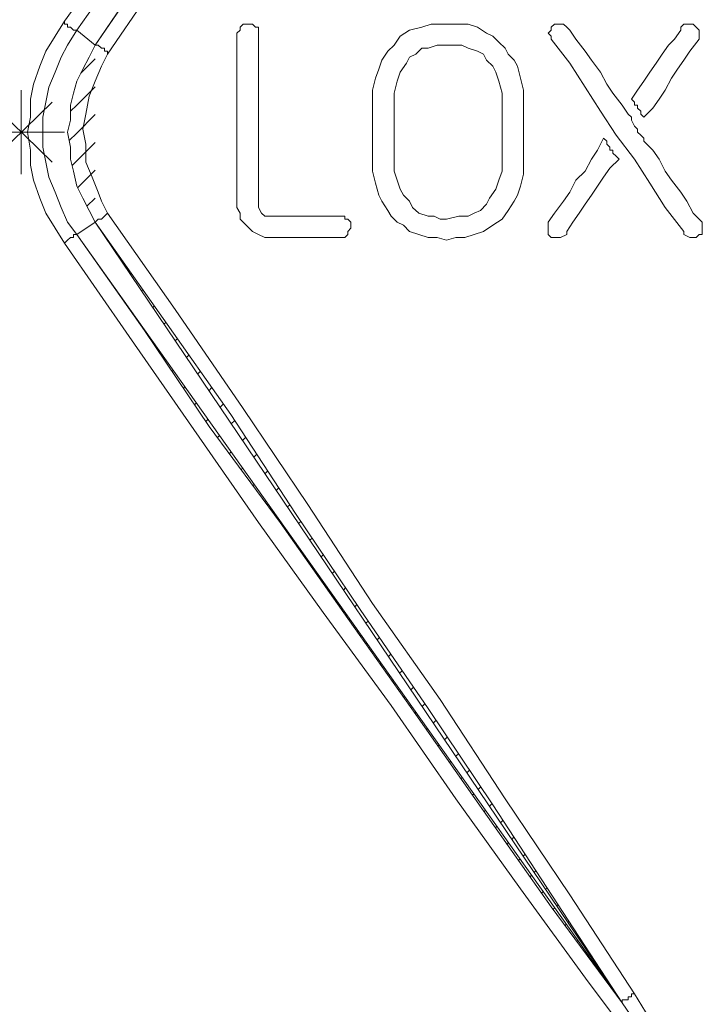
# Model space of a CAD drawing. Units: inches. Extents: x 3.9 to 39.3, y 9.9 to 25.6.
# Drawn here: x 28 to 28.1, y 16.6 to 16.7 of the extents above; entities that cross this region are included whole.
import ezdxf

# ---------------------------------------------------------------- set-up
doc = ezdxf.new("R2010")
doc.units = ezdxf.units.IN
doc.header["$MEASUREMENT"] = 0
doc.linetypes.add('SLD-Durchgehend', pattern=[0])

# ---------------------------------------------------------------- blocks, each defined once
blk = doc.blocks.new('SW_HATCH_78')
at = {"color": 0, "linetype": 'SLD-Durchgehend', "lineweight": 18}
for p, q in [((0, 0), (-0.00078, -0.00078)), ((0, -0.00354), (-0.00096, -0.00449)), ((0, -0.00707), (-0.00058, -0.00765))]:
    blk.add_line(p, q, dxfattribs=at)
blk = doc.blocks.new('SW_HATCH_79')
at = {"color": 0, "linetype": 'SLD-Durchgehend', "lineweight": 18}
for p, q in [((0, 0), (0, 0)), ((0.00146, -0.00207), (0.00142, -0.00212)), ((0.00292, -0.00415), (0.00284, -0.00423)), ((0.00439, -0.00622), (0.00427, -0.00634)), ((0.00585, -0.00829), (0.00569, -0.00845)), ((0.00731, -0.01037), (0.00712, -0.01056)), ((0.00877, -0.01244), (0.00854, -0.01267)), ((0.01024, -0.01451), (0.00997, -0.01478)), ((0.0117, -0.01659), (0.01139, -0.01689)), ((0.01316, -0.01866), (0.01281, -0.01901)), ((0.01462, -0.02073), (0.01424, -0.02112)), ((0.01608, -0.02281), (0.01566, -0.02323)), ((0.01752, -0.0249), (0.01709, -0.02534)), ((0.01892, -0.02704), (0.01851, -0.02745)), ((0.02032, -0.02918), (0.01994, -0.02956)), ((0.02171, -0.03132), (0.02136, -0.03167)), ((0.02311, -0.03346), (0.02278, -0.03378)), ((0.02451, -0.0356), (0.02421, -0.03589)), ((0.02591, -0.03773), (0.02563, -0.03801)), ((0.02734, -0.03984), (0.02706, -0.04012)), ((0.02876, -0.04195), (0.02848, -0.04223)), ((0.03018, -0.04406), (0.02991, -0.04434)), ((0.0316, -0.04618), (0.03133, -0.04645)), ((0.03303, -0.04829), (0.03276, -0.04856)), ((0.03446, -0.05039), (0.03418, -0.05067)), ((0.03589, -0.05249), (0.0356, -0.05278)), ((0.03733, -0.05459), (0.03703, -0.0549)), ((0.03877, -0.05669), (0.03845, -0.05701)), ((0.0402, -0.05879), (0.03988, -0.05912)), ((0.04164, -0.06089), (0.0413, -0.06123)), ((0.04306, -0.063), (0.04273, -0.06334)), ((0.04449, -0.06512), (0.04415, -0.06545)), ((0.04591, -0.06723), (0.04557, -0.06756)), ((0.04733, -0.06934), (0.047, -0.06967)), ((0.04875, -0.07145), (0.04842, -0.07179)), ((0.05018, -0.07357), (0.04985, -0.0739)), ((0.05157, -0.0757), (0.05127, -0.07601)), ((0.05297, -0.07784), (0.0527, -0.07812)), ((0.05437, -0.07998), (0.05412, -0.08023)), ((0.05576, -0.08212), (0.05554, -0.08234)), ((0.05716, -0.08426), (0.05697, -0.08445)), ((0.05856, -0.0864), (0.05839, -0.08656)), ((0.05995, -0.08854), (0.05982, -0.08867)), ((0.06135, -0.09068), (0.06124, -0.09079)), ((0.06275, -0.09282), (0.06267, -0.0929)), ((0.06414, -0.09496), (0.06409, -0.09501)), ((0.06554, -0.0971), (0.06552, -0.09712))]:
    blk.add_line(p, q, dxfattribs=at)
blk = doc.blocks.new('SW_HATCH_81')
at = {"color": 0, "linetype": 'SLD-Durchgehend', "lineweight": 18}
for p, q in [((0, 0), (0, 0)), ((0.00147, -0.00207), (0.00146, -0.00208)), ((0.00293, -0.00414), (0.00292, -0.00415)), ((0.0044, -0.00621), (0.00438, -0.00622)), ((0.00587, -0.00827), (0.00585, -0.0083)), ((0.00734, -0.01034), (0.00731, -0.01037)), ((0.0088, -0.01241), (0.00875, -0.01246)), ((0.01027, -0.01448), (0.01018, -0.01457)), ((0.01174, -0.01655), (0.0116, -0.01669)), ((0.0132, -0.01862), (0.01302, -0.0188)), ((0.01467, -0.02068), (0.01444, -0.02091)), ((0.01614, -0.02275), (0.01587, -0.02303)), ((0.0176, -0.02482), (0.01734, -0.02508)), ((0.01907, -0.02689), (0.01884, -0.02712)), ((0.02054, -0.02896), (0.02034, -0.02915)), ((0.02201, -0.03103), (0.02184, -0.03119)), ((0.02347, -0.0331), (0.02334, -0.03322)), ((0.02494, -0.03516), (0.02484, -0.03526)), ((0.02641, -0.03723), (0.02632, -0.03732)), ((0.02787, -0.0393), (0.02778, -0.03939)), ((0.02934, -0.04137), (0.02924, -0.04147)), ((0.03081, -0.04344), (0.0307, -0.04354)), ((0.03228, -0.04551), (0.03217, -0.04561)), ((0.03374, -0.04757), (0.03363, -0.04769)), ((0.03521, -0.04964), (0.03509, -0.04976)), ((0.03668, -0.05171), (0.03655, -0.05183)), ((0.03814, -0.05378), (0.03802, -0.05391)), ((0.03961, -0.05585), (0.03948, -0.05598)), ((0.04108, -0.05792), (0.04094, -0.05805)), ((0.04254, -0.05999), (0.0424, -0.06013)), ((0.04401, -0.06205), (0.04386, -0.0622)), ((0.04548, -0.06412), (0.04533, -0.06427)), ((0.04695, -0.06619), (0.04679, -0.06635)), ((0.04841, -0.06826), (0.04825, -0.06842)), ((0.04988, -0.07033), (0.04971, -0.07049)), ((0.05135, -0.0724), (0.05118, -0.07257)), ((0.05281, -0.07446), (0.05264, -0.07464)), ((0.05428, -0.07653), (0.0541, -0.07671)), ((0.05575, -0.0786), (0.05556, -0.07879)), ((0.05722, -0.08067), (0.05702, -0.08086)), ((0.05868, -0.08274), (0.05849, -0.08293)), ((0.06015, -0.08481), (0.05996, -0.085)), ((0.06162, -0.08688), (0.06146, -0.08704)), ((0.06308, -0.08894), (0.06296, -0.08907)), ((0.06455, -0.09101), (0.06446, -0.09111)), ((0.06602, -0.09308), (0.06596, -0.09314)), ((0.06749, -0.09515), (0.06746, -0.09518))]:
    blk.add_line(p, q, dxfattribs=at)
blk = doc.blocks.new('SW_HATCH_83')
at = {"color": 0, "linetype": 'SLD-Durchgehend', "lineweight": 18}
for p, q in [((0, 0), (-0.00183, -0.00183)), ((0, -0.00354), (-0.00235, -0.00588)), ((0, -0.00707), (-0.00235, -0.00942)), ((0, -0.01061), (-0.00235, -0.01295)), ((0, -0.01414), (-0.00224, -0.01639)), ((0, -0.01768), (-0.00104, -0.01872))]:
    blk.add_line(p, q, dxfattribs=at)

msp = doc.modelspace()

# ---------------------------------------------------------------- linework, layer by layer
at = {"color": 179, "linetype": 'SLD-Durchgehend', "lineweight": 18}
for p, q in [((27.9909, 16.67965), (28.06014, 16.77689)), ((28.06014, 16.77689), (27.99325, 16.67775)), ((27.99951, 16.69186), (27.9909, 16.67965)), ((27.99325, 16.67775), (28.00186, 16.69033)), ((27.9909, 16.67965), (27.98973, 16.67775)), ((27.98973, 16.67775), (27.98895, 16.67622)), ((27.99247, 16.67622), (27.99325, 16.67775)), ((27.98895, 16.67622), (27.98817, 16.67431)), ((27.99169, 16.6747), (27.99247, 16.67622)), ((27.98817, 16.67431), (27.98738, 16.67241)), ((27.9909, 16.67317), (27.99169, 16.6747)), ((27.98738, 16.67241), (27.98699, 16.6705)), ((27.99051, 16.67165), (27.9909, 16.67317)), ((27.99012, 16.67012), (27.99051, 16.67165)), ((27.98699, 16.6705), (27.9866, 16.66859)), ((27.99012, 16.66821), (27.99012, 16.67012)), ((27.9866, 16.66859), (27.9866, 16.66669)), ((27.98973, 16.66669), (27.99012, 16.66821)), ((27.9866, 16.66669), (27.9866, 16.66478)), ((27.99012, 16.66478), (27.98973, 16.66669)), ((27.9866, 16.66478), (27.98699, 16.66287)), ((27.99012, 16.66326), (27.99012, 16.66478)), ((27.98699, 16.66287), (27.98738, 16.66097)), ((27.99051, 16.66173), (27.99012, 16.66326)), ((27.9909, 16.65982), (27.99051, 16.66173)), ((27.98738, 16.66097), (27.98817, 16.65906)), ((27.98817, 16.65906), (27.98895, 16.65715)), ((27.99169, 16.6583), (27.9909, 16.65982)), ((27.99247, 16.65677), (27.99169, 16.6583)), ((27.98895, 16.65715), (27.98973, 16.65525)), ((27.99325, 16.65525), (27.99247, 16.65677)), ((27.98973, 16.65525), (27.9909, 16.65372)), ((28.00186, 16.64305), (27.99325, 16.65525)), ((27.99325, 16.65525), (28.06014, 16.5561)), ((27.9909, 16.65372), (27.99951, 16.64152)), ((28.06014, 16.5561), (27.9909, 16.65372)), ((28.01046, 16.63084), (28.00186, 16.64305)), ((27.99951, 16.64152), (28.00773, 16.62932)), ((28.01868, 16.61826), (28.01046, 16.63084)), ((28.00773, 16.62932), (28.01672, 16.61712)), ((28.02689, 16.60606), (28.01868, 16.61826)), ((28.01672, 16.61712), (28.02533, 16.60491)), ((28.02533, 16.60491), (28.03393, 16.59271)), ((28.0355, 16.59347), (28.02689, 16.60606)), ((28.03393, 16.59271), (28.04254, 16.58051)), ((28.04371, 16.58127), (28.0355, 16.59347)), ((28.05193, 16.56869), (28.04371, 16.58127)), ((28.04254, 16.58051), (28.05114, 16.56831)), ((28.06014, 16.5561), (28.05193, 16.56869)), ((28.05114, 16.56831), (28.06014, 16.5561))]:
    msp.add_line(p, q, dxfattribs=at)
at = {"color": 7, "linetype": 'SLD-Durchgehend', "lineweight": 18}
for p, q in [((27.98934, 16.6808), (27.99755, 16.69224)), ((27.99951, 16.69186), (27.9909, 16.67965)), ((27.99325, 16.67775), (28.00186, 16.69033)), ((28.00342, 16.68919), (27.99482, 16.6766)), ((27.98817, 16.67889), (27.98934, 16.6808)), ((27.98934, 16.6808), (27.98934, 16.68042)), ((27.98934, 16.68042), (27.98973, 16.68042)), ((27.98973, 16.68042), (27.98973, 16.68003)), ((27.98973, 16.68003), (27.99012, 16.68003)), ((27.99012, 16.68003), (27.99051, 16.67965)), ((28.01203, 16.68042), (28.01164, 16.68003)), ((28.01164, 16.68003), (28.01164, 16.67965)), ((28.01242, 16.68042), (28.01203, 16.68042)), ((28.01281, 16.68042), (28.01242, 16.68042)), ((28.0132, 16.68042), (28.01281, 16.68042)), ((28.01359, 16.68003), (28.0132, 16.68042)), ((28.01398, 16.68003), (28.01359, 16.68003)), ((28.01398, 16.67965), (28.01398, 16.68003)), ((28.03472, 16.68003), (28.03315, 16.67965)), ((28.03589, 16.68042), (28.03472, 16.68003)), ((28.03667, 16.68042), (28.03589, 16.68042)), ((28.03784, 16.68042), (28.03667, 16.68042)), ((28.03941, 16.68042), (28.03784, 16.68042)), ((28.04058, 16.68042), (28.03941, 16.68042)), ((28.04176, 16.68003), (28.04058, 16.68042)), ((28.04293, 16.67927), (28.04176, 16.68003)), ((28.05154, 16.68042), (28.05114, 16.68003)), ((28.05114, 16.68003), (28.05114, 16.67965)), ((28.05193, 16.68042), (28.05154, 16.68042)), ((28.05232, 16.68042), (28.05193, 16.68042)), ((28.05271, 16.68042), (28.05232, 16.68042)), ((28.0531, 16.68003), (28.05271, 16.68042)), ((28.05349, 16.67965), (28.0531, 16.68003)), ((28.06796, 16.68042), (28.06757, 16.68003)), ((28.06757, 16.68003), (28.06757, 16.67965)), ((28.06836, 16.68042), (28.06796, 16.68042)), ((28.06875, 16.68042), (28.06836, 16.68042)), ((28.06914, 16.68042), (28.06875, 16.68042)), ((28.06953, 16.68003), (28.06914, 16.68042)), ((28.06992, 16.67965), (28.06953, 16.68003)), ((27.98699, 16.67698), (27.98817, 16.67889)), ((27.9909, 16.67965), (27.98973, 16.67775)), ((27.99051, 16.67965), (27.9909, 16.67965)), ((27.9909, 16.67965), (27.99325, 16.67775)), ((28.01164, 16.67965), (28.01125, 16.67927)), ((28.01125, 16.67927), (28.01125, 16.6766)), ((28.01398, 16.67927), (28.01398, 16.67965)), ((28.01398, 16.6766), (28.01398, 16.67927)), ((28.03198, 16.67889), (28.0312, 16.67775)), ((28.03315, 16.67965), (28.03198, 16.67889)), ((28.04371, 16.67889), (28.04293, 16.67927)), ((28.04449, 16.67813), (28.04371, 16.67889)), ((28.05114, 16.67965), (28.05075, 16.67927)), ((28.05075, 16.67927), (28.05114, 16.67889)), ((28.05114, 16.67889), (28.05114, 16.67851)), ((28.05427, 16.67851), (28.05349, 16.67965)), ((28.06757, 16.67965), (28.06679, 16.67851)), ((28.06992, 16.67927), (28.06992, 16.67965)), ((28.06992, 16.67889), (28.06992, 16.67927)), ((28.06992, 16.67851), (28.06992, 16.67889)), ((27.98973, 16.67775), (27.98895, 16.67622)), ((27.99247, 16.67622), (27.99325, 16.67775)), ((27.99325, 16.67775), (27.99364, 16.67775)), ((27.99364, 16.67775), (27.99403, 16.67736)), ((28.0312, 16.67775), (28.03041, 16.67698)), ((28.03667, 16.67775), (28.0355, 16.67736)), ((28.03784, 16.67775), (28.03667, 16.67775)), ((28.03902, 16.67775), (28.03784, 16.67775)), ((28.0398, 16.67775), (28.03902, 16.67775)), ((28.04058, 16.67736), (28.0398, 16.67775)), ((28.04528, 16.67736), (28.04449, 16.67813)), ((28.05114, 16.67851), (28.05349, 16.67546)), ((28.05545, 16.67698), (28.05427, 16.67851)), ((28.06601, 16.67775), (28.06523, 16.6766)), ((28.06679, 16.67851), (28.06601, 16.67775)), ((28.06875, 16.67698), (28.06992, 16.67851)), ((27.98621, 16.67508), (27.98699, 16.67698)), ((27.98895, 16.67622), (27.98817, 16.67431)), ((27.99169, 16.6747), (27.99247, 16.67622)), ((27.99403, 16.67736), (27.99443, 16.67736)), ((27.99482, 16.6766), (27.99403, 16.67508)), ((27.99443, 16.67736), (27.99443, 16.67698)), ((27.99443, 16.67698), (27.99482, 16.67698)), ((27.99482, 16.67698), (27.99482, 16.6766)), ((28.01125, 16.6766), (28.01125, 16.67393)), ((28.01398, 16.67393), (28.01398, 16.6766)), ((28.03041, 16.67698), (28.02963, 16.67584)), ((28.03315, 16.67622), (28.03276, 16.67546)), ((28.03393, 16.6766), (28.03315, 16.67622)), ((28.03472, 16.67736), (28.03393, 16.6766)), ((28.0355, 16.67736), (28.03472, 16.67736)), ((28.04176, 16.67698), (28.04058, 16.67736)), ((28.04254, 16.6766), (28.04176, 16.67698)), ((28.04293, 16.67584), (28.04254, 16.6766)), ((28.04567, 16.6766), (28.04528, 16.67736)), ((28.04645, 16.67584), (28.04567, 16.6766)), ((28.05623, 16.67584), (28.05545, 16.67698)), ((28.06523, 16.6766), (28.06444, 16.67546)), ((28.06796, 16.67584), (28.06875, 16.67698)), ((27.98543, 16.67279), (27.98621, 16.67508)), ((27.99403, 16.67508), (27.99325, 16.67317)), ((28.02963, 16.67584), (28.02924, 16.6747)), ((28.03276, 16.67546), (28.03198, 16.67431)), ((28.04371, 16.67508), (28.04293, 16.67584)), ((28.0441, 16.67431), (28.04371, 16.67508)), ((28.04684, 16.67508), (28.04645, 16.67584)), ((28.04723, 16.67355), (28.04684, 16.67508)), ((28.05349, 16.67546), (28.05545, 16.67241)), ((28.0574, 16.67431), (28.05623, 16.67584)), ((28.06444, 16.67546), (28.06366, 16.67431)), ((28.06718, 16.6747), (28.06796, 16.67584)), ((27.98817, 16.67431), (27.98738, 16.67241)), ((27.9909, 16.67317), (27.99169, 16.6747)), ((28.01125, 16.67393), (28.01125, 16.67126)), ((28.01398, 16.67126), (28.01398, 16.67393)), ((28.02924, 16.6747), (28.02885, 16.67355)), ((28.03198, 16.67431), (28.03159, 16.67317)), ((28.04449, 16.67317), (28.0441, 16.67431)), ((28.05819, 16.67279), (28.0574, 16.67431)), ((28.06366, 16.67431), (28.06288, 16.67317)), ((28.0664, 16.67355), (28.06718, 16.6747)), ((27.98504, 16.67088), (27.98543, 16.67279)), ((27.98738, 16.67241), (27.98699, 16.6705)), ((27.99051, 16.67165), (27.9909, 16.67317)), ((27.99325, 16.67317), (27.99247, 16.67126)), ((28.02885, 16.67355), (28.02846, 16.67203)), ((28.03159, 16.67317), (28.0312, 16.67165)), ((28.04489, 16.67165), (28.04449, 16.67317)), ((28.04762, 16.67203), (28.04723, 16.67355)), ((28.05545, 16.67241), (28.0574, 16.66936)), ((28.05897, 16.67165), (28.05819, 16.67279)), ((28.06288, 16.67317), (28.0621, 16.67203)), ((28.06562, 16.67203), (28.0664, 16.67355)), ((27.98386, 16.66135), (27.98386, 16.67203)), ((27.99012, 16.67012), (27.99051, 16.67165)), ((27.99247, 16.67126), (27.99208, 16.66898)), ((28.01125, 16.67126), (28.01125, 16.66859)), ((28.01398, 16.66859), (28.01398, 16.67126)), ((28.02846, 16.67203), (28.02846, 16.6705)), ((28.0312, 16.67165), (28.0312, 16.6705)), ((28.04489, 16.6705), (28.04489, 16.67165)), ((28.04762, 16.6705), (28.04762, 16.67203)), ((28.06014, 16.67012), (28.05897, 16.67165)), ((28.0621, 16.67203), (28.06132, 16.67088)), ((28.06484, 16.67088), (28.06562, 16.67203)), ((27.97995, 16.66287), (27.98778, 16.6705)), ((27.97995, 16.6705), (27.98778, 16.66287)), ((27.98504, 16.66859), (27.98504, 16.67088)), ((27.98699, 16.6705), (27.9866, 16.66859)), ((27.99012, 16.66821), (27.99012, 16.67012)), ((28.02846, 16.6705), (28.02846, 16.66898)), ((28.0312, 16.6705), (28.0312, 16.66898)), ((28.04489, 16.66898), (28.04489, 16.6705)), ((28.04762, 16.66898), (28.04762, 16.6705)), ((28.06092, 16.66898), (28.06014, 16.67012)), ((28.06132, 16.67088), (28.06171, 16.6705)), ((28.06171, 16.6705), (28.06171, 16.67012)), ((28.06171, 16.67012), (28.0621, 16.67012)), ((28.0621, 16.67012), (28.0621, 16.66974)), ((28.06405, 16.66974), (28.06484, 16.67088)), ((27.99208, 16.66898), (27.99169, 16.66707)), ((28.02846, 16.66898), (28.02846, 16.66859)), ((28.0312, 16.66898), (28.0312, 16.66859)), ((28.04489, 16.66859), (28.04489, 16.66898)), ((28.04762, 16.66859), (28.04762, 16.66898)), ((28.0574, 16.66936), (28.05936, 16.66631)), ((28.06132, 16.66859), (28.06092, 16.66898)), ((28.0621, 16.66974), (28.06249, 16.66936)), ((28.06249, 16.66936), (28.06249, 16.66898)), ((28.06249, 16.66898), (28.06288, 16.66859)), ((28.06288, 16.66859), (28.06405, 16.66974)), ((27.98465, 16.66669), (27.98504, 16.66859)), ((27.9866, 16.66859), (27.9866, 16.66669)), ((27.98973, 16.66669), (27.99012, 16.66821)), ((28.01125, 16.66859), (28.01125, 16.66593)), ((28.01398, 16.66593), (28.01398, 16.66859)), ((28.02846, 16.66859), (28.02846, 16.66783)), ((28.02846, 16.66783), (28.02846, 16.66745)), ((28.02846, 16.66745), (28.02846, 16.66669)), ((28.0312, 16.66859), (28.0312, 16.66783)), ((28.0312, 16.66783), (28.0312, 16.66745)), ((28.0312, 16.66745), (28.0312, 16.66669)), ((28.04489, 16.66783), (28.04489, 16.66859)), ((28.04489, 16.66745), (28.04489, 16.66783)), ((28.04489, 16.66669), (28.04489, 16.66745)), ((28.04762, 16.66783), (28.04762, 16.66859)), ((28.04762, 16.66745), (28.04762, 16.66783)), ((28.04762, 16.66669), (28.04762, 16.66745)), ((28.06132, 16.66821), (28.06132, 16.66859)), ((28.06171, 16.66745), (28.06132, 16.66821)), ((28.0621, 16.66707), (28.06171, 16.66745)), ((27.98934, 16.66669), (27.978, 16.66669)), ((27.98504, 16.6644), (27.98465, 16.66669)), ((27.9866, 16.66669), (27.9866, 16.66478)), ((27.99012, 16.66478), (27.98973, 16.66669)), ((27.99169, 16.66707), (27.99208, 16.66516)), ((28.02846, 16.66669), (28.02846, 16.66631)), ((28.02846, 16.66631), (28.02846, 16.66593)), ((28.0312, 16.66669), (28.0312, 16.66631)), ((28.0312, 16.66631), (28.0312, 16.66593)), ((28.04489, 16.66631), (28.04489, 16.66669)), ((28.04489, 16.66593), (28.04489, 16.66631)), ((28.04762, 16.66631), (28.04762, 16.66669)), ((28.04762, 16.66593), (28.04762, 16.66631)), ((28.05936, 16.66631), (28.06171, 16.66326)), ((28.0621, 16.66669), (28.0621, 16.66707)), ((28.06249, 16.66631), (28.0621, 16.66669)), ((28.06288, 16.66593), (28.06249, 16.66631)), ((27.99208, 16.66516), (27.99208, 16.66287)), ((28.01125, 16.66593), (28.01125, 16.66326)), ((28.01398, 16.66326), (28.01398, 16.66593)), ((28.02846, 16.66593), (28.02846, 16.66516)), ((28.02846, 16.66516), (28.02846, 16.66478)), ((28.0312, 16.66593), (28.0312, 16.66516)), ((28.0312, 16.66516), (28.0312, 16.66478)), ((28.04489, 16.66516), (28.04489, 16.66593)), ((28.04489, 16.66478), (28.04489, 16.66516)), ((28.04762, 16.66516), (28.04762, 16.66593)), ((28.04762, 16.66478), (28.04762, 16.66516)), ((28.05779, 16.66593), (28.05701, 16.6644)), ((28.05819, 16.66554), (28.05779, 16.66593)), ((28.05819, 16.66516), (28.05819, 16.66554)), ((28.05858, 16.66478), (28.05819, 16.66516)), ((28.06288, 16.66554), (28.06288, 16.66593)), ((28.06405, 16.6644), (28.06288, 16.66554)), ((27.98504, 16.66249), (27.98504, 16.6644)), ((27.9866, 16.66478), (27.98699, 16.66287)), ((27.99012, 16.66326), (27.99012, 16.66478)), ((28.02846, 16.66478), (28.02846, 16.66326)), ((28.0312, 16.66478), (28.0312, 16.66326)), ((28.04489, 16.66326), (28.04489, 16.66478)), ((28.04762, 16.66326), (28.04762, 16.66478)), ((28.05701, 16.6644), (28.05623, 16.66326)), ((28.05858, 16.6644), (28.05858, 16.66478)), ((28.05897, 16.6644), (28.05858, 16.6644)), ((28.05897, 16.66402), (28.05897, 16.6644)), ((28.05936, 16.66364), (28.05897, 16.66402)), ((28.05975, 16.66326), (28.05936, 16.66364)), ((28.06484, 16.66326), (28.06405, 16.6644)), ((27.98543, 16.66059), (27.98504, 16.66249)), ((27.98699, 16.66287), (27.98738, 16.66097)), ((27.99051, 16.66173), (27.99012, 16.66326)), ((27.99208, 16.66287), (27.99286, 16.66097)), ((28.01125, 16.66326), (28.01125, 16.66059)), ((28.01398, 16.66059), (28.01398, 16.66326)), ((28.02846, 16.66326), (28.02846, 16.66173)), ((28.0312, 16.66326), (28.0312, 16.66173)), ((28.04489, 16.66173), (28.04489, 16.66326)), ((28.04762, 16.66135), (28.04762, 16.66326)), ((28.05623, 16.66326), (28.05545, 16.66173)), ((28.05858, 16.66211), (28.05975, 16.66326)), ((28.06171, 16.66326), (28.06366, 16.66021)), ((28.06562, 16.66173), (28.06484, 16.66326)), ((27.9909, 16.65982), (27.99051, 16.66173)), ((28.02846, 16.66173), (28.02885, 16.66021)), ((28.0312, 16.66173), (28.03159, 16.66059)), ((28.04449, 16.66059), (28.04489, 16.66173)), ((28.04723, 16.65982), (28.04762, 16.66135)), ((28.05545, 16.66173), (28.05427, 16.66059)), ((28.05779, 16.66097), (28.05858, 16.66211)), ((28.0664, 16.66059), (28.06562, 16.66173)), ((27.98621, 16.6583), (27.98543, 16.66059)), ((27.98738, 16.66097), (27.98817, 16.65906)), ((27.99286, 16.66097), (27.99364, 16.65906)), ((28.01125, 16.66059), (28.01125, 16.65792)), ((28.01398, 16.65792), (28.01398, 16.66059)), ((28.02885, 16.66021), (28.02924, 16.65868)), ((28.03159, 16.66059), (28.03198, 16.65944)), ((28.0441, 16.65944), (28.04449, 16.66059)), ((28.05427, 16.66059), (28.05349, 16.65906)), ((28.05701, 16.65982), (28.05779, 16.66097)), ((28.06366, 16.66021), (28.06562, 16.65715)), ((28.06757, 16.65906), (28.0664, 16.66059)), ((27.98817, 16.65906), (27.98895, 16.65715)), ((27.99169, 16.6583), (27.9909, 16.65982)), ((27.99364, 16.65906), (27.99403, 16.65792)), ((28.02924, 16.65868), (28.02963, 16.65792)), ((28.03198, 16.65944), (28.03237, 16.65868)), ((28.03237, 16.65868), (28.03315, 16.65792)), ((28.04332, 16.6583), (28.0441, 16.65944)), ((28.04645, 16.65792), (28.04684, 16.65868)), ((28.04684, 16.65868), (28.04723, 16.65982)), ((28.05349, 16.65906), (28.05271, 16.65792)), ((28.05545, 16.65754), (28.05623, 16.65868)), ((28.05623, 16.65868), (28.05701, 16.65982)), ((28.06836, 16.65792), (28.06757, 16.65906)), ((27.98699, 16.65639), (27.98621, 16.6583)), ((27.99247, 16.65677), (27.99169, 16.6583)), ((27.99403, 16.65792), (27.99482, 16.65639)), ((28.01125, 16.65792), (28.01125, 16.65715)), ((28.01398, 16.65754), (28.01398, 16.65792)), ((28.01398, 16.65715), (28.01398, 16.65754)), ((28.02963, 16.65792), (28.03041, 16.65677)), ((28.03315, 16.65792), (28.03354, 16.65715)), ((28.04215, 16.65677), (28.04293, 16.65754)), ((28.04293, 16.65754), (28.04332, 16.6583)), ((28.04567, 16.65677), (28.04645, 16.65792)), ((28.05271, 16.65792), (28.05154, 16.65639)), ((28.05467, 16.65639), (28.05545, 16.65754)), ((28.06914, 16.65639), (28.06836, 16.65792)), ((27.98817, 16.65449), (27.98699, 16.65639)), ((27.98895, 16.65715), (27.98973, 16.65525)), ((27.99325, 16.65525), (27.99247, 16.65677)), ((27.99443, 16.65601), (27.99482, 16.65639)), ((27.99482, 16.65639), (28.00342, 16.64419)), ((28.01125, 16.65715), (28.01164, 16.65639)), ((28.01164, 16.65639), (28.01164, 16.65563)), ((28.01437, 16.65639), (28.01398, 16.65715)), ((28.01477, 16.65601), (28.01437, 16.65639)), ((28.03041, 16.65677), (28.0308, 16.65601)), ((28.03354, 16.65715), (28.03432, 16.65639)), ((28.03432, 16.65639), (28.0355, 16.65601)), ((28.04058, 16.65601), (28.04137, 16.65639)), ((28.04137, 16.65639), (28.04215, 16.65677)), ((28.04489, 16.65563), (28.04567, 16.65677)), ((28.05154, 16.65639), (28.05075, 16.65525)), ((28.05388, 16.65525), (28.05467, 16.65639)), ((28.06562, 16.65715), (28.06796, 16.6541)), ((28.07031, 16.65525), (28.06914, 16.65639)), ((27.98973, 16.65525), (27.9909, 16.65372)), ((27.99325, 16.65525), (27.9909, 16.65372)), ((27.99325, 16.65525), (27.99364, 16.65563)), ((28.00186, 16.64305), (27.99325, 16.65525)), ((27.99364, 16.65563), (27.99403, 16.65563)), ((27.99403, 16.65563), (27.99443, 16.65601)), ((28.01164, 16.65563), (28.01203, 16.65525)), ((28.01203, 16.65525), (28.01242, 16.65487)), ((28.01242, 16.65487), (28.01281, 16.65449)), ((28.01555, 16.65601), (28.01477, 16.65601)), ((28.01633, 16.65601), (28.01555, 16.65601)), ((28.01711, 16.65601), (28.01633, 16.65601)), ((28.01829, 16.65601), (28.01711, 16.65601)), ((28.01946, 16.65601), (28.01829, 16.65601)), ((28.02024, 16.65601), (28.01946, 16.65601)), ((28.02142, 16.65601), (28.02024, 16.65601)), ((28.0222, 16.65601), (28.02142, 16.65601)), ((28.02337, 16.65601), (28.0222, 16.65601)), ((28.02455, 16.65601), (28.02337, 16.65601)), ((28.02494, 16.65601), (28.02455, 16.65601)), ((28.02494, 16.65563), (28.02494, 16.65601)), ((28.02533, 16.65563), (28.02494, 16.65563)), ((28.02572, 16.65525), (28.02533, 16.65563)), ((28.02572, 16.65487), (28.02572, 16.65525)), ((28.02572, 16.65449), (28.02572, 16.65487)), ((28.0308, 16.65601), (28.03159, 16.65525)), ((28.03159, 16.65525), (28.03237, 16.65487)), ((28.03237, 16.65487), (28.03315, 16.6541)), ((28.0355, 16.65601), (28.03628, 16.65601)), ((28.03628, 16.65601), (28.03706, 16.65563)), ((28.03706, 16.65563), (28.03784, 16.65563)), ((28.03784, 16.65563), (28.03941, 16.65601)), ((28.03941, 16.65601), (28.04058, 16.65601)), ((28.04254, 16.6541), (28.04371, 16.65487)), ((28.04371, 16.65487), (28.04489, 16.65563)), ((28.05075, 16.65525), (28.05075, 16.65487)), ((28.05075, 16.65487), (28.05075, 16.65449)), ((28.0531, 16.6541), (28.05388, 16.65525)), ((28.07031, 16.65487), (28.07031, 16.65525)), ((28.07031, 16.65449), (28.07031, 16.65487)), ((27.98934, 16.65258), (27.98817, 16.65449)), ((27.99051, 16.65334), (27.99051, 16.65372)), ((27.99051, 16.65372), (27.9909, 16.65372)), ((27.9909, 16.65372), (27.99951, 16.64152)), ((28.01281, 16.65449), (28.0132, 16.6541)), ((28.0132, 16.6541), (28.01398, 16.65372)), ((28.01398, 16.65372), (28.01477, 16.65334)), ((28.02494, 16.65334), (28.02533, 16.65372)), ((28.02533, 16.6541), (28.02572, 16.65449)), ((28.02533, 16.65372), (28.02533, 16.6541)), ((28.03315, 16.6541), (28.03432, 16.65372)), ((28.03432, 16.65372), (28.0355, 16.65334)), ((28.04019, 16.65334), (28.04137, 16.65372)), ((28.04137, 16.65372), (28.04254, 16.6541)), ((28.05075, 16.65449), (28.05075, 16.6541)), ((28.05075, 16.6541), (28.05075, 16.65372)), ((28.05075, 16.65372), (28.05114, 16.65334)), ((28.05232, 16.65334), (28.0531, 16.65372)), ((28.0531, 16.65372), (28.0531, 16.6541)), ((28.06796, 16.6541), (28.06796, 16.65372)), ((28.06796, 16.65372), (28.06875, 16.65334)), ((28.06953, 16.65334), (28.06992, 16.65372)), ((28.06992, 16.65372), (28.07031, 16.65372)), ((28.07031, 16.6541), (28.07031, 16.65449)), ((28.07031, 16.65372), (28.07031, 16.6541)), ((27.98934, 16.65258), (27.98973, 16.65296)), ((27.99755, 16.64076), (27.98934, 16.65258)), ((27.98973, 16.65296), (27.99012, 16.65334)), ((27.99012, 16.65334), (27.99051, 16.65334)), ((28.01477, 16.65334), (28.01555, 16.65334)), ((28.01555, 16.65334), (28.01633, 16.65334)), ((28.01633, 16.65334), (28.01711, 16.65334)), ((28.01711, 16.65334), (28.01829, 16.65334)), ((28.01829, 16.65334), (28.01946, 16.65334)), ((28.01946, 16.65334), (28.02024, 16.65334)), ((28.02024, 16.65334), (28.02142, 16.65334)), ((28.02142, 16.65334), (28.0222, 16.65334)), ((28.0222, 16.65334), (28.02337, 16.65334)), ((28.02337, 16.65334), (28.02455, 16.65334)), ((28.02455, 16.65334), (28.02494, 16.65334)), ((28.0355, 16.65334), (28.03667, 16.65334)), ((28.03667, 16.65334), (28.03784, 16.65296)), ((28.03784, 16.65296), (28.03902, 16.65334)), ((28.03902, 16.65334), (28.04019, 16.65334)), ((28.05114, 16.65334), (28.05154, 16.65334)), ((28.05154, 16.65334), (28.05193, 16.65334)), ((28.05193, 16.65334), (28.05232, 16.65334)), ((28.06875, 16.65334), (28.06914, 16.65334)), ((28.06914, 16.65334), (28.06953, 16.65334)), ((28.00342, 16.64419), (28.01203, 16.63161)), ((28.01046, 16.63084), (28.00186, 16.64305)), ((27.99951, 16.64152), (28.00773, 16.62932)), ((28.00577, 16.62894), (27.99755, 16.64076)), ((28.01203, 16.63161), (28.02024, 16.6194)), ((28.01868, 16.61826), (28.01046, 16.63084)), ((28.01398, 16.61712), (28.00577, 16.62894)), ((28.00773, 16.62932), (28.01672, 16.61712)), ((28.02024, 16.6194), (28.02846, 16.60682)), ((28.02689, 16.60606), (28.01868, 16.61826)), ((28.0222, 16.60568), (28.01398, 16.61712)), ((28.01672, 16.61712), (28.02533, 16.60491)), ((28.02846, 16.60682), (28.03706, 16.59462)), ((28.0308, 16.59386), (28.0222, 16.60568)), ((28.02533, 16.60491), (28.03393, 16.59271)), ((28.0355, 16.59347), (28.02689, 16.60606)), ((28.03902, 16.58203), (28.0308, 16.59386)), ((28.03706, 16.59462), (28.04528, 16.58203)), ((28.03393, 16.59271), (28.04254, 16.58051)), ((28.04371, 16.58127), (28.0355, 16.59347)), ((28.04723, 16.57059), (28.03902, 16.58203)), ((28.05193, 16.56869), (28.04371, 16.58127)), ((28.04528, 16.58203), (28.05349, 16.56983)), ((28.04254, 16.58051), (28.05114, 16.56831)), ((28.05584, 16.55877), (28.04723, 16.57059)), ((28.05349, 16.56983), (28.06171, 16.55725)), ((28.06014, 16.5561), (28.05193, 16.56869)), ((28.05114, 16.56831), (28.06014, 16.5561)), ((28.06444, 16.54733), (28.05584, 16.55877)), ((28.06014, 16.5561), (28.06014, 16.55649)), ((28.06014, 16.55649), (28.06053, 16.55649)), ((28.06484, 16.54924), (28.06014, 16.5561)), ((28.06053, 16.55649), (28.06092, 16.55649)), ((28.06092, 16.55649), (28.06092, 16.55687)), ((28.06092, 16.55687), (28.06132, 16.55687)), ((28.06132, 16.55687), (28.06132, 16.55725)), ((28.06132, 16.55725), (28.06171, 16.55725)), ((28.06171, 16.55725), (28.06405, 16.55343))]:
    msp.add_line(p, q, dxfattribs=at)

# ---------------------------------------------------------------- block references
at = {"color": 179, "linetype": 'SLD-Durchgehend', "lineweight": 18}
for name, p in [('SW_HATCH_83', (27.99325, 16.67601)), ('SW_HATCH_78', (27.9909, 16.67013)), ('SW_HATCH_79', (27.99344, 16.65498)), ('SW_HATCH_81', (27.99143, 16.65298))]:
    msp.add_blockref(name, p, dxfattribs=at)

doc.saveas('drawing.dxf')
